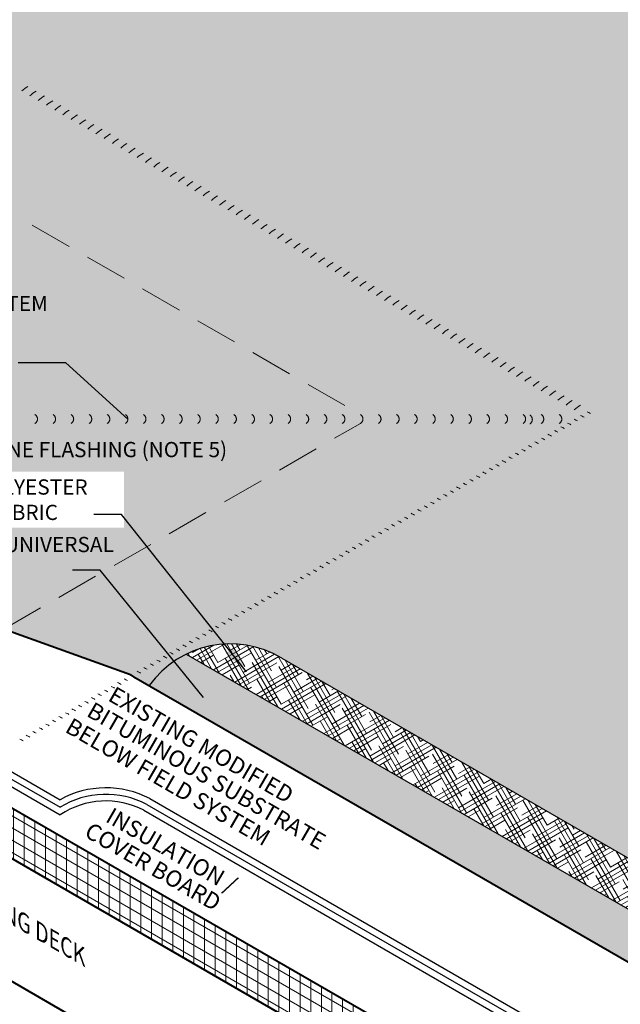
# Model space of a CAD drawing. Extents: x 1160 to 4163, y -2015 to -884.
# Drawn here: x 1315 to 1333, y -940 to -911 of the extents above; entities that cross this region are included whole.
import ezdxf

# ---------------------------------------------------------------- set-up
doc = ezdxf.new("R2010")
doc.units = 0
doc.header["$MEASUREMENT"] = 0
doc.linetypes.add('HIDDEN', pattern=[0.375, 0.25, -0.125])
doc.layers.get('0').update_dxf_attribs({"linetype": 'CONTINUOUS'})
for name, color, linetype, lineweight in [('A-DETL-002', 2, 'CONTINUOUS', 20), ('A-DETL-003', 3, 'CONTINUOUS', 30), ('A-DETL-004', 4, 'CONTINUOUS', 40), ('A-DETL-HIDD', 30, 'HIDDEN', 15), ('A-DETL-NOTE', 4, 'CONTINUOUS', 15), ('A-DETL-PATT', 11, 'CONTINUOUS', 15)]:
    doc.layers.add(name, color=color, linetype=linetype, lineweight=lineweight)
doc.styles.add('arial', font='arial.ttf')
doc.styles.add('CSTMHAND_STYLUS', font='arial.ttf', dxfattribs={"oblique": 20})
doc.styles.add('JM Detail Standard', font='verdana.ttf', dxfattribs={"height": 0.125})
doc.dimstyles.new('JM-Standard', dxfattribs={"dimtxt": 0.09375, "dimasz": 0.10075, "dimexe": 0.0625, "dimexo": 0.09375, "dimgap": 0.03125, "dimtad": 1, "dimdec": 3, "dimzin": 3, "dimdsep": 46, "dimlunit": 4, "dimtxsty": 'arial', "dimblk": 'ARCHTICK', "dimcen": 0.09375, "dimdle": 0.0625, "dimclrd": 256, "dimclre": 256, "dimclrt": 4, "dimazin": 2, "dimtfac": 0.9, "dimtdec": 3, "dimtmove": 2, "dimatfit": 2, "dimfxl": 1, "dimtfillclr": 256, "dimfrac": 2, "dimtolj": 1, "dimtzin": 0, "dimarcsym": 0})

# ---------------------------------------------------------------- blocks, each defined once
blk = doc.blocks.new('_ArchTick')
at = {"color": 0, "const_width": 0.15}
blk.add_lwpolyline([(-0.5, -0.5), (0.5, 0.5)], dxfattribs=at)

msp = doc.modelspace()

# ---------------------------------------------------------------- hatches: boundary and pattern name
at = {"layer": 'A-DETL-PATT'}
h = msp.add_hatch(dxfattribs=at)
h.set_pattern_fill('DOTS', color=256, scale=5)
h.set_pattern_definition([(0, (-10.35567476943015, -5.531051561041636), (0.15625, 0.3125), [0, -0.3125])])
edge = h.paths.add_edge_path()
edge.add_line((1301.293251350678, -886.3977331067885), (1271.820757745405, -903.4136852234818))
edge.add_line((1271.820757745405, -903.4136852234818), (1284.230428898726, -910.5784122044059))
edge.add_line((1284.230428898726, -910.5784122044059), (1287.034666674938, -912.8396753200104))
edge.add_line((1287.034666674938, -912.8396753200104), (1297.81465826535, -906.6158442734248))
edge.add_arc((1297.93965826535, -906.832350624371), 0.2500000000000205, 60.000000001928925, 119.9999999999973, ccw=False)
edge.add_line((1298.064658265342, -906.6158442734206), (1325.265547869104, -922.320285207141))
edge.add_arc((1325.190547869107, -922.4501890177111), 0.150000000000323, -59.999999995547796, 60.00000000165579, ccw=False)
edge.add_line((1325.265547869117, -922.5800928282732), (1314.763900884735, -928.6432215426736))
edge.add_line((1314.763900884735, -928.6432215426736), (1318.491408621412, -929.9902738448825))
edge.add_arc((1318.094048914293, -930.9079367803643), 0.9999999999994352, 60.00011389871793, 66.58677555363357, ccw=False)
edge.add_line((1318.594047192713, -930.0419103826282), (1319.048970718995, -930.3045593971963))
edge.add_arc((1321.433503167134, -932.0014378287331), 2.926668995230701, 58.82836753499441, 144.5636252304507, ccw=False)
edge.add_line((1322.948357133623, -929.4973194473746), (1340.177856004282, -939.4447752583515))
edge.add_line((1340.177856004282, -939.4447752583515), (1366.675639776357, -924.146272664615))
edge.add_line((1366.675639776357, -924.146272664615), (1301.293251350678, -886.3977331067885))
h = msp.add_hatch(dxfattribs=at)
h.set_pattern_fill('DOTS', color=256, scale=5)
h.set_pattern_definition([(0, (123.8031475129799, -1.387411115310101), (0.15625, 0.3125), [0, -0.3125])])
h.paths.add_polyline_path([(1298.064658265342, -906.6158442734206, 0.2679491924221817), (1297.81465826535, -906.6158442734248), (1287.034666674938, -912.8396753200104), (1292.268056986913, -917.0597427416882), (1292.828726788562, -913.0363762450472, -0.02900000000012806), (1293.08348600642, -912.7015498444331, -0.1069999999998729), (1294.641156652748, -911.500542103105, -0.07464342119928676), (1296.309588751975, -910.9925711149995, -0.05871394527937063), (1298.062209006837, -910.9400718238174, -0.06000000000002351), (1299.809129357861, -911.3040135636145, -0.07227491472497084), (1301.316564220996, -912.0730200083964, -0.1052373858838422), (1302.630158832377, -913.4959988038808, -0.1089750099221336), (1303.115717879381, -914.9600422505634), (1303.597272192096, -917.1441545171498, -0.03853138894417434), (1303.892555678379, -917.4255136269929), (1303.796157964996, -918.0462103076843), (1303.890310638426, -918.4732441926304), (1304.081805383072, -918.335367976485), (1304.438468288075, -918.0733299238309, -0.004999999999999298), (1304.51853547083, -918.18251244577, -0.1169999999997592), (1305.457505159504, -920.5335760848506), (1305.468514242296, -921.062012058855, -0.03282612036991207), (1305.624918359812, -923.2973135979463, -0.06995432666830793), (1305.1844741679, -925.1813940363793), (1314.763900884735, -928.6432215426736), (1325.265547869117, -922.5800928282732, 0.5773502691761518), (1325.265547869104, -922.320285207141)])
h = msp.add_hatch(dxfattribs=at)
h.set_pattern_fill('ANSI31', color=256, scale=2.5, angle=45)
h.set_pattern_definition([(90, (123.8031475129799, -1.387411115310101), (-0.3125, 5.551115123125783e-17), [])])
h.paths.add_polyline_path([(1303.016362287569, -928.4874474423839), (1313.408667132983, -934.4874474423845), (1313.408667132983, -932.9874474423843)])
h.paths.add_polyline_path([(1313.408667132983, -932.9874474423843), (1313.408667132983, -934.4874474423845), (1332.385471497824, -945.4437105507847), (1332.385471497824, -943.9437105507841)])
h = msp.add_hatch(dxfattribs=at)
h.set_pattern_fill('ANSI31', color=256, scale=2.5, angle=105)
h.set_pattern_definition([(150, (123.8031475129799, -1.387411115310101), (-0.15625, -0.2706329386826371), [])])
h.paths.add_polyline_path([(1303.016362287569, -928.4874474423839), (1313.408667132983, -934.4874474423845), (1313.408667132983, -932.9874474423843)])
h.paths.add_polyline_path([(1313.408667132983, -932.9874474423843), (1313.408667132983, -934.4874474423845), (1332.385471497824, -945.4437105507847), (1332.385471497824, -943.9437105507841)])
h = msp.add_hatch(dxfattribs=at)
h.set_pattern_fill('HOUND', color=256, scale=2, angle=30)
h.set_pattern_definition([(29.99999999999999, (-10.35567476943015, -5.531051561041636), (0.3705127018922194, 0.3582531754730548), [2, -1]), (120, (-10.35567476943015, -5.531051561041636), (0.1417468245269451, -0.4955127018922194), [1.999999999999999, -0.9999999999999997])])
h.paths.add_polyline_path([(1322.948357133626, -929.4973194473761, 0.2559440661450202), (1320.138901851386, -929.3766713932365), (1338.877612642964, -940.1954711130204), (1340.177856004282, -939.4447752583515)])
h = msp.add_hatch(dxfattribs=at)
h.set_pattern_fill('DOTS', color=256, scale=2)
h.set_pattern_definition([(0, (-10.35567476943015, -5.531051561041636), (0.0625, 0.125), [0, -0.125])])
h.paths.add_polyline_path([(1320.138901851386, -929.3766713932365, 0.1241575568094187), (1319.048970718994, -930.3045593971963), (1337.529114913457, -940.974026640153), (1338.877612642964, -940.1954711130204)])

# ---------------------------------------------------------------- linework, layer by layer
at = {"layer": 'A-DETL-002'}
for centre, start, end in [((1315.976012601979, -913.5158213433357), 120.0000000000006, 133.0735316689519), ((1316.218864795021, -913.6560321223615), 120.0000000000006, 133.0735316689519), ((1316.461716988062, -913.7962429013872), 120.0000000000006, 133.0735316689519), ((1316.704569181104, -913.936453680413), 120.0000000000006, 133.0735316689519), ((1316.947421374145, -914.0766644594388), 120.0000000000006, 133.0735316689519), ((1317.190273567187, -914.2168752384646), 120.0000000000006, 133.0735316689519), ((1317.433125760228, -914.3570860174904), 120.0000000000006, 133.0735316689519), ((1317.67597795327, -914.4972967965161), 120.0000000000006, 133.0735316689519), ((1317.67597795327, -914.4972967965161), 120.0000000000006, 133.0735316689519), ((1317.918830146311, -914.6375075755419), 120.0000000000006, 133.0735316689519), ((1318.161682339353, -914.7777183545677), 120.0000000000006, 133.0735316689519), ((1318.404534532394, -914.9179291335935), 120.0000000000006, 133.0735316689519), ((1318.647386725436, -915.0581399126193), 120.0000000000006, 133.0735316689519), ((1318.890238918477, -915.198350691645), 120.0000000000006, 133.0735316689519), ((1319.133091111519, -915.3385614706708), 120.0000000000006, 133.0735316689519), ((1319.37594330456, -915.4787722496966), 120.0000000000006, 133.0735316689519), ((1319.618795497601, -915.6189830287224), 120.0000000000006, 133.0735316689519), ((1319.861647690643, -915.7591938077481), 120.0000000000006, 133.0735316689519), ((1320.104499883684, -915.8994045867739), 120.0000000000006, 133.0735316689519), ((1320.347352076726, -916.0396153657997), 120.0000000000006, 133.0735316689519), ((1320.590204269767, -916.1798261448255), 120.0000000000006, 133.0735316689519), ((1320.833056462809, -916.3200369238513), 120.0000000000006, 133.0735316689519), ((1321.07590865585, -916.460247702877), 120.0000000000006, 133.0735316689519), ((1321.318760848892, -916.6004584819028), 120.0000000000006, 133.0735316689519), ((1321.561613041933, -916.7406692609286), 120.0000000000006, 133.0735316689519), ((1321.804465234975, -916.8808800399544), 120.0000000000006, 133.0735316689519), ((1322.047317428016, -917.0210908189802), 120.0000000000006, 133.0735316689519), ((1322.290169621058, -917.1613015980059), 120.0000000000006, 133.0735316689519), ((1322.533021814099, -917.3015123770317), 120.0000000000006, 133.0735316689519), ((1322.533021814099, -917.3015123770317), 120.0000000000006, 133.0735316689519), ((1322.775874007141, -917.4417231560575), 120.0000000000006, 133.0735316689519), ((1323.018726200182, -917.5819339350833), 120.0000000000006, 133.0735316689519), ((1323.261578393224, -917.722144714109), 120.0000000000006, 133.0735316689519), ((1323.504430586265, -917.8623554931348), 120.0000000000006, 133.0735316689519), ((1323.747282779306, -918.0025662721606), 120.0000000000006, 133.0735316689519), ((1323.990134972348, -918.1427770511864), 120.0000000000006, 133.0735316689519), ((1324.232987165389, -918.2829878302122), 120.0000000000006, 133.0735316689519), ((1324.475839358431, -918.4231986092379), 120.0000000000006, 133.0735316689519), ((1324.718691551472, -918.5634093882637), 120.0000000000006, 133.0735316689519), ((1324.961543744514, -918.7036201672895), 120.0000000000006, 133.0735316689519), ((1325.204395937555, -918.8438309463153), 120.0000000000006, 133.0735316689519), ((1325.447248130597, -918.9840417253411), 120.0000000000006, 133.0735316689519), ((1325.690100323638, -919.1242525043668), 120.0000000000006, 133.0735316689519), ((1325.93295251668, -919.2644632833926), 120.0000000000006, 133.0735316689519), ((1326.175804709721, -919.4046740624184), 120.0000000000006, 133.0735316689519), ((1326.418656902763, -919.5448848414442), 120.0000000000006, 133.0735316689519), ((1326.661509095804, -919.68509562047), 120.0000000000006, 133.0735316689519), ((1326.904361288846, -919.8253063994957), 120.0000000000006, 133.0735316689519), ((1327.147213481887, -919.9655171785215), 120.0000000000006, 133.0735316689519), ((1327.390065674929, -920.1057279575473), 120.0000000000006, 133.0735316689519), ((1327.390065674929, -920.1057279575473), 120.0000000000006, 133.0735316689519), ((1327.63291786797, -920.2459387365731), 120.0000000000006, 133.0735316689519), ((1327.875770061012, -920.3861495155988), 120.0000000000006, 133.0735316689519), ((1328.118622254053, -920.5263602946246), 120.0000000000006, 133.0735316689519), ((1328.361474447094, -920.6665710736504), 120.0000000000006, 133.0735316689519), ((1328.604326640136, -920.8067818526762), 120.0000000000006, 133.0735316689519), ((1328.847178833177, -920.946992631702), 120.0000000000006, 133.0735316689519), ((1329.090031026219, -921.0872034107277), 120.0000000000006, 133.0735316689519), ((1329.33288321926, -921.2274141897535), 120.0000000000006, 133.0735316689519), ((1329.575735412302, -921.3676249687793), 120.0000000000006, 133.0735316689519), ((1329.818587605343, -921.5078357478051), 120.0000000000006, 133.0735316689519), ((1330.061439798385, -921.6480465268309), 120.0000000000006, 133.0735316689519), ((1330.304291991426, -921.7882573058566), 120.0000000000006, 133.0735316689519), ((1330.547144184468, -921.9284680848824), 120.0000000000006, 133.0735316689519), ((1330.789996377509, -922.0686788639082), 120.0000000000006, 133.0735316689519), ((1331.032848570551, -922.208889642934), 120.0000000000006, 133.0735316689519), ((1331.275700763592, -922.3491004219597), 120.0000000000006, 133.0735316689519), ((1331.518552956634, -922.4893112009855), 120.0000000000006, 133.0735316689519), ((1331.761405149675, -922.6295219800113), 120.0000000000006, 133.0735316689519), ((1332.004257342717, -922.7697327590371), 120.0000000000006, 133.0735316689519), ((1332.247109535758, -922.9099435380629), 120.0000000000006, 133.0735316689519), ((1331.541866831509, -923.1531338335891), 59.99999999999946, 66.58677555363207), ((1331.158609594528, -923.3744075025293), 59.99999999999946, 66.58677555363207), ((1331.351095498128, -923.2632757142705), 59.99999999999946, 66.58677555363207), ((1330.582866453947, -923.7068129597283), 59.99999999999946, 66.58677555363207), ((1330.773637787328, -923.5966710790468), 59.99999999999946, 66.58677555363207), ((1330.966123690928, -923.485539290788), 59.99999999999946, 66.58677555363207), ((1330.005408743147, -924.0402083245045), 59.99999999999946, 66.58677555363207), ((1330.197894646747, -923.9290765362457), 59.99999999999946, 66.58677555363207), ((1330.390380550347, -923.817944747987), 59.99999999999946, 66.58677555363207), ((1329.622151506166, -924.2614819934447), 59.99999999999946, 66.58677555363207), ((1329.814637409766, -924.150350205186), 59.99999999999946, 66.58677555363207), ((1329.046408365585, -924.5938874506437), 59.99999999999946, 66.58677555363207), ((1329.237179698966, -924.4837455699623), 59.99999999999946, 66.58677555363207), ((1329.429665602566, -924.3726137817034), 59.99999999999946, 66.58677555363207), ((1328.661436558385, -924.8161510271611), 59.99999999999946, 66.58677555363207), ((1328.853922461984, -924.7050192389024), 59.99999999999946, 66.58677555363207), ((1328.087407988022, -925.1475665767829), 59.99999999999946, 66.58677555363207), ((1328.278179321403, -925.0374246961014), 59.99999999999946, 66.58677555363207), ((1328.278179321403, -925.0374246961014), 59.99999999999946, 66.58677555363207), ((1328.468950654784, -924.92728281542), 59.99999999999946, 66.58677555363207), ((1327.509950277222, -925.4809619415591), 59.99999999999946, 66.58677555363207), ((1327.702436180823, -925.3698301533003), 59.99999999999946, 66.58677555363207), ((1327.894922084422, -925.2586983650416), 59.99999999999946, 66.58677555363207), ((1327.126693040241, -925.7022356104993), 59.99999999999946, 66.58677555363207), ((1327.319178943841, -925.5911038222406), 59.99999999999946, 66.58677555363207), ((1326.55094989966, -926.0346410676983), 59.99999999999946, 66.58677555363207), ((1326.741721233041, -925.9244991870169), 59.99999999999946, 66.58677555363207), ((1326.934207136641, -925.813367398758), 59.99999999999946, 66.58677555363207), ((1326.16597809246, -926.2569046442158), 59.99999999999946, 66.58677555363207), ((1326.35846399606, -926.145772855957), 59.99999999999946, 66.58677555363207), ((1325.590234951879, -926.5893101014148), 59.99999999999946, 66.58677555363207), ((1325.782720855479, -926.478178313156), 59.99999999999946, 66.58677555363207), ((1325.97349218886, -926.3680364324746), 59.99999999999946, 66.58677555363207), ((1325.014491811297, -926.9217155586138), 59.99999999999946, 66.58677555363207), ((1325.205263144678, -926.8115736779323), 59.99999999999946, 66.58677555363207), ((1325.397749048279, -926.7004418896735), 59.99999999999946, 66.58677555363207), ((1324.629520004098, -927.1439791351312), 59.99999999999946, 66.58677555363207), ((1324.822005907697, -927.0328473468725), 59.99999999999946, 66.58677555363207), ((1324.055491433735, -927.4753946847529), 59.99999999999946, 66.58677555363207), ((1324.246262767116, -927.3652528040715), 59.99999999999946, 66.58677555363207), ((1324.246262767116, -927.3652528040715), 59.99999999999946, 66.58677555363207), ((1324.437034100497, -927.25511092339), 59.99999999999946, 66.58677555363207), ((1323.478033722935, -927.8087900495292), 59.99999999999946, 66.58677555363207), ((1323.670519626535, -927.6976582612704), 59.99999999999946, 66.58677555363207), ((1323.863005530135, -927.5865264730116), 59.99999999999946, 66.58677555363207), ((1323.094776485954, -928.0300637184694), 59.99999999999946, 66.58677555363207), ((1323.287262389554, -927.9189319302106), 59.99999999999946, 66.58677555363207), ((1322.519033345373, -928.3624691756684), 59.99999999999946, 66.58677555363207), ((1322.709804678754, -928.2523272949869), 59.99999999999946, 66.58677555363207), ((1322.902290582354, -928.1411955067281), 59.99999999999946, 66.58677555363207), ((1322.134061538173, -928.5847327521858), 59.99999999999946, 66.58677555363207), ((1322.326547441773, -928.4736009639271), 59.99999999999946, 66.58677555363207), ((1321.558318397591, -928.9171382093848), 59.99999999999946, 66.58677555363207), ((1321.750804301191, -928.8060064211261), 59.99999999999946, 66.58677555363207), ((1321.941575634572, -928.6958645404446), 59.99999999999946, 66.58677555363207), ((1320.98257525701, -929.2495436665838), 59.99999999999946, 66.58677555363207), ((1321.173346590391, -929.1394017859024), 59.99999999999946, 66.58677555363207), ((1321.365832493992, -929.0282699976435), 59.99999999999946, 66.58677555363207), ((1320.597603449811, -929.4718072431012), 59.99999999999946, 66.58677555363207), ((1320.79008935341, -929.3606754548425), 59.99999999999946, 66.58677555363207), ((1320.023574879448, -929.803222792723), 59.99999999999946, 66.58677555363207), ((1320.214346212829, -929.6930809120415), 59.99999999999946, 66.58677555363207), ((1320.214346212829, -929.6930809120415), 59.99999999999946, 66.58677555363207), ((1320.40511754621, -929.5829390313601), 59.99999999999946, 66.58677555363207), ((1319.446117168648, -930.1366181574992), 59.99999999999946, 66.58677555363207), ((1319.638603072248, -930.0254863692404), 59.99999999999946, 66.58677555363207), ((1319.831088975848, -929.9143545809817), 59.99999999999946, 66.58677555363207), ((1319.062859931667, -930.3578918264394), 59.99999999999946, 66.58677555363207), ((1319.255345835267, -930.2467600381807), 59.99999999999946, 66.58677555363207), ((1318.487116791086, -930.6902972836384), 59.99999999999946, 66.58677555363207), ((1318.677888124467, -930.580155402957), 59.99999999999946, 66.58677555363207), ((1318.870374028067, -930.4690236146981), 59.99999999999946, 66.58677555363207), ((1318.294630887485, -930.8014290718971), 59.99999999999946, 66.58677555363207), ((1317.526401843304, -931.2449663173549), 59.99999999999946, 66.58677555363207), ((1317.718887746904, -931.1338345290961), 59.99999999999946, 66.58677555363207), ((1317.909659080285, -931.0236926484147), 59.99999999999946, 66.58677555363207), ((1316.950658702723, -931.5773717745539), 59.99999999999946, 66.58677555363207), ((1317.141430036104, -931.4672298938724), 59.99999999999946, 66.58677555363207), ((1317.332201369485, -931.357088013191), 59.99999999999946, 66.58677555363207), ((1316.565686895523, -931.7996353510713), 59.99999999999946, 66.58677555363207), ((1316.758172799123, -931.6885035628126), 59.99999999999946, 66.58677555363207), ((1315.989943754942, -932.1320408082703), 59.99999999999946, 66.58677555363207), ((1316.182429658542, -932.0209090200116), 59.99999999999946, 66.58677555363207), ((1316.373200991923, -931.9107671393301), 59.99999999999946, 66.58677555363207), ((1315.604971947742, -932.3543043847878), 59.99999999999946, 66.58677555363207), ((1315.797457851342, -932.243172596529), 59.99999999999946, 66.58677555363207), ((1315.029228807161, -932.6867098419867), 59.99999999999946, 66.58677555363207), ((1315.221714710761, -932.575578053728), 59.99999999999946, 66.58677555363207), ((1315.414200614361, -932.4644462654693), 59.99999999999946, 66.58677555363207), ((1314.83674290356, -932.7978416302456), 59.99999999999946, 66.58677555363207)]:
    msp.add_arc(centre, 1, start, end, dxfattribs=at)
at = {"layer": 'A-DETL-002', "linetype": 'HIDDEN', "ltscale": 7}
for centre in [(1315.608011729049, -922.4501890177111), (1316.140374847942, -922.4501890177111), (1316.672737966834, -922.4501890177111), (1317.205101085726, -922.4501890177111), (1317.737464204618, -922.4501890177111), (1318.26982732351, -922.4501890177111), (1318.802190442402, -922.4501890177111), (1319.334553561294, -922.4501890177111), (1319.866916680186, -922.4501890177111), (1320.399279799079, -922.4501890177111), (1320.931642917971, -922.4501890177111), (1321.464006036863, -922.4501890177111), (1321.996369155755, -922.4501890177111), (1322.528732274647, -922.4501890177111), (1323.061095393539, -922.4501890177111), (1323.593458512431, -922.4501890177111), (1324.125821631324, -922.4501890177111), (1324.658184750216, -922.4501890177111), (1325.190547869108, -922.4501890177111), (1325.722910988, -922.4501890177111), (1326.255274106892, -922.4501890177111), (1326.787637225784, -922.4501890177111), (1327.320000344676, -922.4501890177111), (1327.852363463569, -922.4501890177111), (1328.384726582461, -922.4501890177111), (1328.917089701353, -922.4501890177111), (1329.449452820245, -922.4501890177111), (1329.981815939137, -922.4501890177111), (1330.514179058029, -922.4501890177111), (1331.046542176921, -922.4501890177111)]:
    msp.add_arc(centre, 0.15, 300.0000000000005, 59.99999999999946, dxfattribs=at)
at = {"layer": 'A-DETL-002', "linetype": 'HIDDEN', "ltscale": 5}
msp.add_arc((1330.178653216648, -922.4639842471454), 0.15, 299.9889224220066, 60.01654412924818, dxfattribs=at)
at = {"layer": 'A-DETL-003'}
for p, q in [((1320.138901851386, -929.3766713932366), (1338.877612642964, -940.1954711130204)), ((1322.948357133623, -929.4973194473746), (1340.177856004282, -939.4447752583516)), ((1314.185256622398, -932.5966271408593), (1316.423012268089, -933.8885959652798)), ((1314.377742525998, -932.4854953526007), (1316.42277424027, -933.6661949633365)), ((1313.992770718798, -932.7077589291182), (1316.428216709854, -934.113864327651)), ((1318.97607684379, -933.805251900036), (1334.460936917573, -942.7454400319981)), ((1319.065225795057, -933.6346550431695), (1334.653252605059, -942.6344065180588)), ((1318.886927892523, -933.9758487569025), (1334.268621230088, -942.8564735459374))]:
    msp.add_line(p, q, dxfattribs=at)
at = {"layer": 'A-DETL-003', "flags": 128}
for points in [[(1322.948357133624, -929.4973194473749, 0.3925766853633924), (1319.048970718994, -930.3045593971962, 0.2518701921816275)], [(1319.065225795057, -933.6346550431695, 0.2518701921816275), (1316.42277424027, -933.6661949633364, 0.2518701921816275)], [(1318.97607684379, -933.805251900036, 0.2629047881943951), (1316.423012268089, -933.8885959652797, 0.2629047881943951)], [(1318.886927892523, -933.9758487569025, 0.2754748805789831), (1316.428216709854, -934.113864327651, 0.1832988110604599)]]:
    msp.add_lwpolyline(points, format="xyb", dxfattribs=at)
at = {"layer": 'A-DETL-004', "linetype": 'Continuous'}
for p, q in [((1318.491408621412, -929.9902738448825), (1305.1844741679, -925.1813940363793)), ((1318.594048914293, -930.0419113765803), (1337.529114913457, -940.9740266401532)), ((1302.592221919045, -931.8571494164801), (1332.385471497825, -949.0582900808223))]:
    msp.add_line(p, q, dxfattribs=at)
at = {"layer": 'A-DETL-004'}
for p, q in [((1332.385471497824, -945.4437105507847), (1302.592221919045, -928.2425698864421)), ((1313.408667132983, -932.9874474423843), (1332.385471497824, -943.9437105507841))]:
    msp.add_line(p, q, dxfattribs=at)
at = {"layer": 'A-DETL-004', "linetype": 'Continuous'}
msp.add_arc((1318.094048914293, -930.9079367803647), 1, 59.99999999999946, 66.58677555363207, dxfattribs=at)
at = {"layer": 'A-DETL-HIDD', "linetype": 'HIDDEN', "ltscale": 5}
for p, q in [((1315.604612894626, -916.7425417994322), (1325.265547869108, -922.3202852071435)), ((1314.763900884735, -928.6432215426735), (1325.265547869108, -922.5800928282787))]:
    msp.add_line(p, q, dxfattribs=at)

# ---------------------------------------------------------------- texts
at = {"layer": 'A-DETL-NOTE', "style": 'CSTMHAND_STYLUS', "oblique": 30}
for s, p in [('EXISTING MODIFIED', (1317.801979417559, -930.7282286366204)), ('BITUMINOUS SUBSTRATE ', (1317.171006118036, -931.1844715103109)), ('BELOW FIELD SYSTEM', (1316.53728381179, -931.6525323884589)), ('INSULATION / ', (1317.727498756928, -934.2941164658728)), ('COVER BOARD', (1317.103703463274, -934.730672391574))]:
    msp.add_text(s, height=0.4864041513056824, rotation=330.0000000000001, dxfattribs=at).set_placement(p)
at = {"layer": 'A-DETL-NOTE', "char_height": 0.4487666634773617, "attachment_point": 1, "style": 'JM Detail Standard'}
for s, insert, width in [('CLAMPING RING \\POVER FIELD SYSTEM', (1310.32306716515, -918.074766011668), 9.266061811178929), ('JM COATING SILICONE FLASHING (NOTE 5)', (1309.223442384762, -923.1264016965945), 13.99346254652471), ('JM COATING UNIVERSAL BASE', (1311.042583153304, -925.9238048451328), 7.484721388781622)]:
    msp.add_mtext(s, dxfattribs=dict(at, insert=insert, width=width))
at = {"layer": 'A-DETL-NOTE', "insert": (1313.291608638295, -935.8053931522595), "char_height": 0.48828125, "attachment_point": 1, "rotation": 329.9999999999996, "style": 'CSTMHAND_STYLUS'}
msp.add_mtext_dynamic_manual_height_columns('{\\Q-30;\\W1;EXISTING DECK}', width=18.61283110931527, gutter_width=30, heights=[0], dxfattribs=at)

# ---------------------------------------------------------------- leaders
at = {"layer": 'A-DETL-NOTE'}
for points in [[(1318.41982732351, -922.4501890177111), (1316.591379891594, -920.7958927125081), (1315.185142111723, -920.7958927125081)], [(1320.649418757962, -930.6574122219403), (1317.602246480698, -926.9021347537052), (1316.789535947386, -926.9021347537052)]]:
    msp.add_leader(points, dimstyle='JM-Standard', override={"dimscale": 8, "dimgap": 0.03125, "dimtad": 0}, dxfattribs=at)

# ---------------------------------------------------------------- next in the draw order: texts
at = {"layer": 'A-DETL-NOTE', "insert": (1310.165369571372, -924.228910368436), "char_height": 0.4487666634773617, "attachment_point": 1, "style": 'JM Detail Standard', "bg_fill": 2}
msp.add_mtext_dynamic_manual_height_columns('JM COATING POLYESTER\\PREINFORCING FABRIC ', width=7.913779156912483, gutter_width=0.5, heights=[0], dxfattribs=at)

# ---------------------------------------------------------------- next in the draw order: leaders
at = {"layer": 'A-DETL-NOTE'}
msp.add_leader([(1321.908791018524, -929.902340287598), (1318.231932610979, -925.2661456709469), (1317.419222077666, -925.2661456709469)], dimstyle='JM-Standard', override={"dimscale": 8, "dimgap": 0.03125, "dimtad": 0}, dxfattribs=at)

doc.saveas('drawing.dxf')
